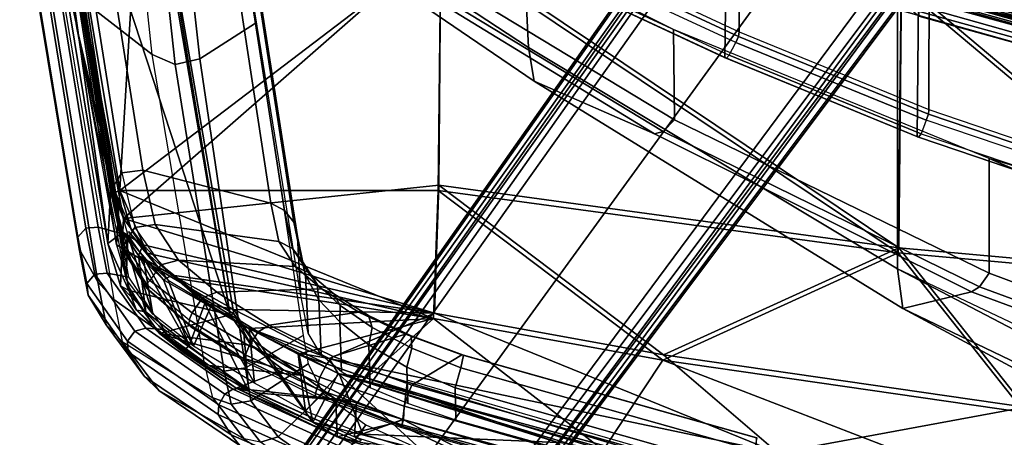
# Model space of a CAD drawing. Units: inches. Extents: x -2 to 220, y -6 to 168.
# Drawn here: x 19 to 24, y 31 to 33 of the extents above; entities that cross this region are included whole.
import ezdxf

# ---------------------------------------------------------------- set-up
doc = ezdxf.new("R2010")
doc.units = ezdxf.units.IN
doc.header["$MEASUREMENT"] = 0
for name, color, linetype in [('SEAT-BASE', 5, 'Continuous'), ('SEAT-FRAME', 5, 'Continuous'), ('SEAT-INTERWEAVE', 5, 'Continuous')]:
    doc.layers.add(name, color=color, linetype=linetype)

# ---------------------------------------------------------------- blocks, each defined once
blk = doc.blocks.new('1verus_asusp_syntltlim_adjarms_adjseat_lum_1t')
at = {"layer": 'SEAT-BASE'}
for points in [[(-1.2568, 1.61, 6.4342), (-1.2254, 1.6272, 6.3614), (-10.5681, 8.294, 3.7114), (-10.5999, 8.277, 3.7894)], [(-1.2254, 1.6272, 6.3614), (-1.2626, 1.7589, 4.6526), (-10.0035, 7.9137, 3.3006), (-10.5681, 8.294, 3.7114)], [(-1.3038, 1.5544, 6.4698), (-1.2568, 1.61, 6.4342), (-10.5999, 8.277, 3.7894), (-10.6689, 8.2166, 3.8188)], [(-1.3038, 1.5544, 6.4698), (-10.6689, 8.2166, 3.8188), (-10.8901, 7.9122, 3.8188), (-1.5925, 1.1571, 6.4973)], [(-11.1112, 7.6078, 3.8188), (-1.8813, 0.7597, 6.4698), (-1.5925, 1.1571, 6.4973), (-10.8901, 7.9122, 3.8188)], [(-10.0035, 7.9137, 3.3006), (-1.2626, 1.7589, 4.6526), (-1.2568, 1.7428, 4.6016), (-9.9976, 7.8976, 3.2497)], [(-1.2761, 1.6987, 4.5552), (-9.974, 7.8298, 3.2069), (-9.9976, 7.8976, 3.2497), (-1.2568, 1.7428, 4.6016)], [(-1.2761, 1.6987, 4.5552), (-1.2959, 1.6674, 4.5405), (-9.8964, 7.7218, 3.2151), (-9.974, 7.8298, 3.2069)], [(-10.3992, 7.0298, 3.2151), (-9.8964, 7.7218, 3.2151), (-1.2959, 1.6674, 4.5405), (-1.9863, 0.7172, 4.5405)], [(-1.9196, 0.6977, 6.4342), (-1.8813, 0.7597, 6.4698), (-11.1112, 7.6078, 3.8188), (-11.1474, 7.5234, 3.7894)], [(-11.1608, 7.4948, 3.7114), (-1.9262, 0.6626, 6.3614), (-1.9196, 0.6977, 6.4342), (-11.1474, 7.5234, 3.7894)], [(-11.1608, 7.4948, 3.7114), (-10.6176, 7.0684, 3.3006), (-2.063, 0.6573, 4.6526), (-1.9262, 0.6626, 6.3614)], [(-10.6005, 7.0678, 3.2497), (-2.0458, 0.6567, 4.6016), (-2.063, 0.6573, 4.6526), (-10.6176, 7.0684, 3.3006)], [(-2.0458, 0.6567, 4.6016), (-10.6005, 7.0678, 3.2497), (-10.5261, 7.0642, 3.2079), (-2.0099, 0.6887, 4.5552)], [(-10.5261, 7.0642, 3.2079), (-10.3992, 7.0298, 3.2151), (-1.9863, 0.7172, 4.5405), (-2.0099, 0.6887, 4.5552)]]:
    blk.add_3dface(points, dxfattribs=at)
at = {"layer": 'SEAT-FRAME'}
for points in [[(-7.2137, 8.7838, 32.819), (-7.5696, 8.3293, 32.5296), (-6.2068, 8.4723, 27.7924), (-5.7551, 8.9888, 28.2041)], [(-8.5376, 8.6928, 37.456), (-6.8908, 8.9656, 32.861), (-7.1194, 8.8579, 32.8548), (-8.7027, 8.5986, 37.4257)], [(-8.4794, 8.6994, 37.4767), (-6.8328, 8.969, 32.8819), (-6.8908, 8.9656, 32.861), (-8.5376, 8.6928, 37.456)], [(-8.4342, 8.6591, 37.4907), (-6.7896, 8.927, 32.8951), (-6.8328, 8.969, 32.8819), (-8.4794, 8.6994, 37.4767)], [(-8.4302, 8.597, 37.4894), (-6.7876, 8.8654, 32.8925), (-6.7896, 8.927, 32.8951), (-8.4342, 8.6591, 37.4907)], [(-8.7027, 8.5986, 37.4257), (-7.1194, 8.8579, 32.8548), (-7.2137, 8.7838, 32.819), (-8.7896, 8.5198, 37.3938)], [(-6.8344, 8.7553, 32.8912), (-6.7876, 8.8654, 32.8925), (-8.4302, 8.597, 37.4894), (-8.462, 8.4845, 37.4548)], [(-8.2852, 8.5277, 37.4646), (-6.1258, 8.8741, 31.42), (-6.1403, 8.8559, 31.4141), (-8.2996, 8.5082, 37.4585)], [(-8.2625, 8.5339, 37.473), (-6.1039, 8.8798, 31.428), (-6.1258, 8.8741, 31.42), (-8.2852, 8.5277, 37.4646)], [(-8.2625, 8.5339, 37.473), (-8.2458, 8.5325, 37.4808), (-6.0911, 8.8786, 31.4353), (-6.1039, 8.8798, 31.428)], [(-6.0911, 8.8786, 31.4353), (-8.2458, 8.5325, 37.4808), (-8.1594, 8.479, 37.5084), (-6.003, 8.8227, 31.4634)], [(-6.003, 8.8227, 31.4634), (-8.1594, 8.479, 37.5084), (-8.1464, 8.3745, 37.5072), (-5.9936, 8.7151, 31.4615)], [(-8.7896, 8.5198, 37.3938), (-9.1099, 8.0671, 37.2091), (-7.5696, 8.3293, 32.5296), (-7.2137, 8.7838, 32.819)], [(-8.7684, 8.6479, 38.0973), (-8.5376, 8.6928, 37.456), (-8.7027, 8.5986, 37.4257), (-8.9164, 8.5579, 38.0452)], [(-8.7111, 8.6546, 38.1204), (-8.4794, 8.6994, 37.4767), (-8.5376, 8.6928, 37.456), (-8.7684, 8.6479, 38.0973)], [(-8.6649, 8.6147, 38.1326), (-8.4342, 8.6591, 37.4907), (-8.4794, 8.6994, 37.4767), (-8.7111, 8.6546, 38.1204)], [(-6.2739, 8.0485, 31.4542), (-5.9936, 8.7151, 31.4615), (-8.1464, 8.3745, 37.5072), (-8.3104, 7.737, 37.2904)], [(-9.0504, 8.4475, 38.7204), (-8.7684, 8.6479, 38.0973), (-8.9164, 8.5579, 38.0452), (-9.1747, 8.3664, 38.6481)], [(-8.9972, 8.4514, 38.7519), (-8.7111, 8.6546, 38.1204), (-8.7684, 8.6479, 38.0973), (-9.0504, 8.4475, 38.7204)], [(-8.9479, 8.4144, 38.7572), (-8.6649, 8.6147, 38.1326), (-8.7111, 8.6546, 38.1204), (-8.9972, 8.4514, 38.7519)], [(-8.6587, 8.5532, 38.1261), (-8.4302, 8.597, 37.4894), (-8.4342, 8.6591, 37.4907), (-8.6649, 8.6147, 38.1326)], [(-8.7027, 8.5986, 37.4257), (-8.7896, 8.5198, 37.3938), (-9.0003, 8.4781, 38.0038), (-8.9164, 8.5579, 38.0452)], [(-8.9329, 8.3593, 38.7332), (-8.6587, 8.5532, 38.1261), (-8.6649, 8.6147, 38.1326), (-8.9479, 8.4144, 38.7572)], [(-8.462, 8.4845, 37.4548), (-8.4302, 8.597, 37.4894), (-8.6587, 8.5532, 38.1261), (-8.6793, 8.4451, 38.0647)], [(-9.2444, 8.2958, 38.5705), (-9.1747, 8.3664, 38.6481), (-8.9164, 8.5579, 38.0452), (-9.0003, 8.4781, 38.0038)], [(-8.6793, 8.4451, 38.0647), (-8.6587, 8.5532, 38.1261), (-8.9329, 8.3593, 38.7332), (-8.9394, 8.2687, 38.6524)], [(-9.0003, 8.4781, 38.0038), (-9.2797, 8.0263, 37.6938), (-9.1099, 8.0671, 37.2091), (-8.7896, 8.5198, 37.3938)], [(-8.2852, 8.5277, 37.4646), (-8.5484, 8.4713, 38.2046), (-8.5626, 8.4579, 38.1972), (-8.2996, 8.5082, 37.4585)], [(-8.2625, 8.5339, 37.473), (-8.5293, 8.4748, 38.2125), (-8.5484, 8.4713, 38.2046), (-8.2852, 8.5277, 37.4646)], [(-8.517, 8.4699, 38.2382), (-8.2458, 8.5325, 37.4808), (-8.2625, 8.5339, 37.473), (-8.5293, 8.4748, 38.2125)], [(-8.517, 8.4699, 38.2382), (-8.2458, 8.5325, 37.4808), (-8.1594, 8.479, 37.5084), (-8.4325, 8.4156, 38.2628)], [(-9.0003, 8.4781, 38.0038), (-9.2797, 8.0263, 37.6938), (-9.4841, 7.8694, 38.1375), (-9.2444, 8.2958, 38.5705)], [(-9.3639, 7.9996, 39.1888), (-9.0504, 8.4475, 38.7204), (-9.1747, 8.3664, 38.6481), (-9.4644, 7.9345, 39.101)], [(-9.3153, 7.9965, 39.2254), (-8.9972, 8.4514, 38.7519), (-9.0504, 8.4475, 38.7204), (-9.3639, 7.9996, 39.1888)], [(-9.2627, 7.9659, 39.224), (-8.9479, 8.4144, 38.7572), (-8.9972, 8.4514, 38.7519), (-9.3153, 7.9965, 39.2254)], [(-8.5484, 8.4713, 38.2046), (-8.7336, 8.3552, 38.6377), (-8.7475, 8.343, 38.6251), (-8.5626, 8.4579, 38.1972)], [(-8.5293, 8.4748, 38.2125), (-8.7138, 8.3564, 38.6482), (-8.7336, 8.3552, 38.6377), (-8.5484, 8.4713, 38.2046)], [(-8.7138, 8.3564, 38.6482), (-8.6958, 8.3402, 38.6788), (-8.517, 8.4699, 38.2382), (-8.5293, 8.4748, 38.2125)], [(-8.6958, 8.3402, 38.6788), (-8.517, 8.4699, 38.2382), (-8.4325, 8.4156, 38.2628), (-8.6172, 8.2852, 38.6917)], [(-8.417, 8.3139, 38.2533), (-8.1464, 8.3745, 37.5072), (-8.1594, 8.479, 37.5084), (-8.4325, 8.4156, 38.2628)], [(-7.5696, 8.3293, 32.5296), (-6.2068, 8.4723, 27.7924), (-6.2619, 8.3625, 27.7784), (-7.619, 8.2144, 32.5092)], [(-9.2375, 7.9261, 39.1854), (-8.9329, 8.3593, 38.7332), (-8.9479, 8.4144, 38.7572), (-9.2627, 7.9659, 39.224)], [(-8.5945, 8.1968, 38.6595), (-8.417, 8.3139, 38.2533), (-8.4325, 8.4156, 38.2628), (-8.6172, 8.2852, 38.6917)], [(-9.4644, 7.9345, 39.101), (-9.1747, 8.3664, 38.6481), (-9.2444, 8.2958, 38.5705), (-9.5185, 7.892, 38.988)], [(-8.9394, 8.2687, 38.6524), (-8.9329, 8.3593, 38.7332), (-9.2375, 7.9261, 39.1854), (-9.2304, 7.8583, 39.0936)], [(-8.7336, 8.3552, 38.6377), (-8.9128, 8.1455, 38.956), (-8.9263, 8.1358, 38.9384), (-8.7475, 8.343, 38.6251)], [(-8.7138, 8.3564, 38.6482), (-8.8918, 8.1435, 38.9679), (-8.9128, 8.1455, 38.956), (-8.7336, 8.3552, 38.6377)], [(-8.8918, 8.1435, 38.9679), (-8.856, 8.1298, 38.9807), (-8.6958, 8.3402, 38.6788), (-8.7138, 8.3564, 38.6482)], [(-8.417, 8.3139, 38.2533), (-8.5017, 7.6979, 37.8315), (-8.3104, 7.737, 37.2904), (-8.1464, 8.3745, 37.5072)], [(-8.417, 8.3139, 38.2533), (-8.5017, 7.6979, 37.8315), (-8.3104, 7.737, 37.2904), (-8.1464, 8.3745, 37.5072)], [(-7.619, 8.2144, 32.5092), (-6.2619, 8.3625, 27.7784), (-6.2419, 8.2404, 27.7806), (-7.591, 8.0909, 32.5132)], [(-6.3708, 8.2253, 18.689), (-5.8888, 8.3531, 18.4848), (-6.6933, 6.4939, 17.2802), (-7.5357, 6.4528, 17.6428)], [(-9.2444, 8.2958, 38.5705), (-9.4841, 7.8694, 38.1375), (-9.6978, 7.5588, 38.4849), (-9.5185, 7.892, 38.988)], [(-9.1099, 8.0671, 37.2091), (-7.5696, 8.3293, 32.5296), (-7.619, 8.2144, 32.5092), (-9.148, 7.9689, 37.192)], [(-8.7824, 8.0782, 38.9816), (-8.6172, 8.2852, 38.6917), (-8.6958, 8.3402, 38.6788), (-8.856, 8.1298, 38.9807)], [(-8.5945, 8.1968, 38.6595), (-8.6259, 7.6165, 38.126), (-8.5017, 7.6979, 37.8315), (-8.417, 8.3139, 38.2533)], [(-8.7538, 8.0069, 38.9346), (-8.5945, 8.1968, 38.6595), (-8.6172, 8.2852, 38.6917), (-8.7824, 8.0782, 38.9816)], [(-9.148, 7.9689, 37.192), (-7.619, 8.2144, 32.5092), (-7.591, 8.0909, 32.5132), (-9.1313, 7.8635, 37.1924)], [(-8.7538, 8.0069, 38.9346), (-8.7376, 7.4847, 38.3304), (-8.6259, 7.6165, 38.126), (-8.5945, 8.1968, 38.6595)], [(-6.4982, 8.1926, 18.894), (-6.3708, 8.2253, 18.689), (-7.5357, 6.4528, 17.6428), (-7.7019, 6.4248, 17.8882)], [(-7.4133, 7.8139, 32.5176), (-7.591, 8.0909, 32.5132), (-6.2419, 8.2404, 27.7806), (-6.0956, 7.9661, 27.7844)], [(-7.0642, 7.2992, 20.1972), (-6.4982, 8.1926, 18.894), (-7.7019, 6.4248, 17.8882), (-7.9658, 5.8243, 19.5798)], [(-8.9263, 8.1358, 38.9384), (-9.101, 7.8616, 39.1765), (-9.0877, 7.8681, 39.1975), (-8.9128, 8.1455, 38.956)], [(-8.9128, 8.1455, 38.956), (-9.0877, 7.8681, 39.1975), (-9.0655, 7.8636, 39.2096), (-8.8918, 8.1435, 38.9679)], [(-9.0655, 7.8636, 39.2096), (-9.0213, 7.8445, 39.2201), (-8.856, 8.1298, 38.9807), (-8.8918, 8.1435, 38.9679)], [(-8.9511, 7.7994, 39.2106), (-8.7824, 8.0782, 38.9816), (-8.856, 8.1298, 38.9807), (-9.0213, 7.8445, 39.2201)], [(-9.2797, 8.0263, 37.6938), (-9.1099, 8.0671, 37.2091), (-9.148, 7.9689, 37.192), (-9.3115, 7.9351, 37.6658)], [(-8.9693, 7.5764, 37.1215), (-9.1313, 7.8635, 37.1924), (-7.591, 8.0909, 32.5132), (-7.4133, 7.8139, 32.5176)], [(-8.9182, 7.7455, 39.1552), (-8.7538, 8.0069, 38.9346), (-8.7824, 8.0782, 38.9816), (-8.9511, 7.7994, 39.2106)], [(-6.2739, 8.0485, 31.4542), (-8.3104, 7.737, 37.2904), (-8.3463, 7.669, 37.2727), (-6.3112, 7.9845, 31.4388)], [(-9.643, 7.3797, 39.4255), (-9.3639, 7.9996, 39.1888), (-9.4644, 7.9345, 39.101), (-9.7267, 7.3334, 39.3243)], [(-9.5975, 7.368, 39.4617), (-9.3153, 7.9965, 39.2254), (-9.3639, 7.9996, 39.1888), (-9.643, 7.3797, 39.4255)], [(-9.4841, 7.8694, 38.1375), (-9.2797, 8.0263, 37.6938), (-9.3115, 7.9351, 37.6658), (-9.5017, 7.7891, 38.0816)], [(-8.9182, 7.7455, 39.1552), (-8.8533, 7.2977, 38.4912), (-8.7376, 7.4847, 38.3304), (-8.7538, 8.0069, 38.9346)], [(-9.5424, 7.3472, 39.4552), (-9.2627, 7.9659, 39.224), (-9.3153, 7.9965, 39.2254), (-9.5975, 7.368, 39.4617)], [(-9.5088, 7.3291, 39.4098), (-9.2375, 7.9261, 39.1854), (-9.2627, 7.9659, 39.224), (-9.5424, 7.3472, 39.4552)], [(-9.3115, 7.9351, 37.6658), (-9.148, 7.9689, 37.192), (-9.1313, 7.8635, 37.1924), (-9.2955, 7.8363, 37.6551)], [(-6.3112, 7.9845, 31.4388), (-8.3463, 7.669, 37.2727), (-8.4049, 7.6221, 37.2484), (-6.3688, 7.9405, 31.4173)], [(-9.7267, 7.3334, 39.3243), (-9.4644, 7.9345, 39.101), (-9.5185, 7.892, 38.988), (-9.77, 7.337, 39.1903)], [(-9.2304, 7.8583, 39.0936), (-9.2375, 7.9261, 39.1854), (-9.5088, 7.3291, 39.4098), (-9.4911, 7.2843, 39.3111)], [(-9.5017, 7.7891, 38.0816), (-9.3115, 7.9351, 37.6658), (-9.2955, 7.8363, 37.6551), (-9.4739, 7.7009, 38.0453)], [(-6.8224, 7.9027, 31.3827), (-6.4382, 7.9228, 31.3929), (-8.4769, 7.6038, 37.2215), (-8.76, 7.5891, 37.2093)], [(-6.3688, 7.9405, 31.4173), (-8.4049, 7.6221, 37.2484), (-8.4769, 7.6038, 37.2215), (-6.4382, 7.9228, 31.3929)], [(-9.111, 7.5514, 37.5072), (-9.2955, 7.8363, 37.6551), (-9.1313, 7.8635, 37.1924), (-8.9693, 7.5764, 37.1215)], [(-9.101, 7.8616, 39.1765), (-9.2719, 7.5137, 39.3414), (-9.259, 7.5151, 39.3653), (-9.0877, 7.8681, 39.1975)], [(-9.0877, 7.8681, 39.1975), (-9.259, 7.5151, 39.3653), (-9.2351, 7.5082, 39.3764), (-9.0655, 7.8636, 39.2096)], [(-9.2351, 7.5082, 39.3764), (-9.1776, 7.492, 39.3793), (-9.0213, 7.8445, 39.2201), (-9.0655, 7.8636, 39.2096)], [(-9.2578, 7.476, 37.8637), (-9.4739, 7.7009, 38.0453), (-9.2955, 7.8363, 37.6551), (-9.111, 7.5514, 37.5072)], [(-9.1104, 7.4585, 39.3601), (-8.9511, 7.7994, 39.2106), (-9.0213, 7.8445, 39.2201), (-9.1776, 7.492, 39.3793)], [(-9.7011, 7.5023, 38.4061), (-9.5017, 7.7891, 38.0816), (-9.4739, 7.7009, 38.0453), (-9.6615, 7.4365, 38.3465)], [(-9.0735, 7.4263, 39.3001), (-8.9182, 7.7455, 39.1552), (-8.9511, 7.7994, 39.2106), (-9.1104, 7.4585, 39.3601)], [(-9.0735, 7.4263, 39.3001), (-8.9633, 7.0661, 38.5975), (-8.8533, 7.2977, 38.4912), (-8.9182, 7.7455, 39.1552)], [(-8.3104, 7.737, 37.2904), (-8.5017, 7.6979, 37.8315), (-8.5368, 7.6289, 37.8093), (-8.3463, 7.669, 37.2727)], [(-9.4144, 7.2629, 38.1391), (-9.6615, 7.4365, 38.3465), (-9.4739, 7.7009, 38.0453), (-9.2578, 7.476, 37.8637)], [(-8.5017, 7.6979, 37.8315), (-8.6259, 7.6165, 38.126), (-8.6558, 7.5486, 38.0799), (-8.5368, 7.6289, 37.8093)], [(-8.3463, 7.669, 37.2727), (-8.5368, 7.6289, 37.8093), (-8.5957, 7.5818, 37.7811), (-8.4049, 7.6221, 37.2484)], [(-8.6259, 7.6165, 38.126), (-8.7376, 7.4847, 38.3304), (-8.7616, 7.4237, 38.2626), (-8.6558, 7.5486, 38.0799)], [(-8.5368, 7.6289, 37.8093), (-8.6558, 7.5486, 38.0799), (-8.7148, 7.5061, 38.0316), (-8.5957, 7.5818, 37.7811)], [(-8.4049, 7.6221, 37.2484), (-8.5957, 7.5818, 37.7811), (-8.6686, 7.5645, 37.7516), (-8.4769, 7.6038, 37.2215)], [(-8.9579, 7.5507, 37.7343), (-8.6686, 7.5645, 37.7516), (-8.7913, 7.4975, 37.9904), (-9.0656, 7.4862, 37.9729)], [(-8.76, 7.5891, 37.2093), (-8.4769, 7.6038, 37.2215), (-8.6686, 7.5645, 37.7516), (-8.9579, 7.5507, 37.7343)], [(-8.5957, 7.5818, 37.7811), (-8.7148, 7.5061, 38.0316), (-8.7913, 7.4975, 37.9904), (-8.6686, 7.5645, 37.7516)], [(-9.2719, 7.5137, 39.3414), (-9.4273, 7.0854, 39.3878), (-9.421, 7.0851, 39.4229), (-9.259, 7.5151, 39.3653)], [(-9.259, 7.5151, 39.3653), (-9.421, 7.0851, 39.4229), (-9.3904, 7.0759, 39.4387), (-9.2351, 7.5082, 39.3764)], [(-8.6558, 7.5486, 38.0799), (-8.7616, 7.4237, 38.2626), (-8.821, 7.3908, 38.1972), (-8.7148, 7.5061, 38.0316)], [(-9.3904, 7.0759, 39.4387), (-9.3213, 7.0729, 39.4371), (-9.1776, 7.492, 39.3793), (-9.2351, 7.5082, 39.3764)], [(-9.2557, 7.0503, 39.4137), (-9.1104, 7.4585, 39.3601), (-9.1776, 7.492, 39.3793), (-9.3213, 7.0729, 39.4371)], [(-9.0656, 7.4862, 37.9729), (-8.7913, 7.4975, 37.9904), (-8.902, 7.3934, 38.1491), (-9.1507, 7.3845, 38.1327)], [(-8.7148, 7.5061, 38.0316), (-8.821, 7.3908, 38.1972), (-8.902, 7.3934, 38.1491), (-8.7913, 7.4975, 37.9904)], [(-8.7376, 7.4847, 38.3304), (-8.8533, 7.2977, 38.4912), (-8.8696, 7.2506, 38.4021), (-8.7616, 7.4237, 38.2626)], [(-9.8381, 7.0719, 38.5295), (-9.6615, 7.4365, 38.3465), (-9.4144, 7.2629, 38.1391), (-9.5625, 6.9341, 38.2747)], [(-9.2164, 7.0346, 39.354), (-9.0735, 7.4263, 39.3001), (-9.1104, 7.4585, 39.3601), (-9.2557, 7.0503, 39.4137)], [(-9.2164, 7.0346, 39.354), (-9.0662, 6.7855, 38.6494), (-8.9633, 7.0661, 38.5975), (-9.0735, 7.4263, 39.3001)], [(-8.7616, 7.4237, 38.2626), (-8.8696, 7.2506, 38.4021), (-8.9295, 7.2323, 38.3215), (-8.821, 7.3908, 38.1972)], [(-9.1507, 7.3845, 38.1327), (-8.902, 7.3934, 38.1491), (-9.017, 7.2478, 38.2711), (-9.2309, 7.2411, 38.2563)], [(-8.821, 7.3908, 38.1972), (-8.9295, 7.2323, 38.3215), (-9.017, 7.2478, 38.2711), (-8.902, 7.3934, 38.1491)], [(-8.8533, 7.2977, 38.4912), (-8.9633, 7.0661, 38.5975), (-8.972, 7.0373, 38.4929), (-8.8696, 7.2506, 38.4021)], [(-7.0642, 7.2992, 20.1972), (-7.9658, 5.8243, 19.5798), (-7.9537, 5.7818, 19.6755), (-7.0626, 7.2481, 20.2907)], [(-9.2309, 7.2411, 38.2563), (-9.017, 7.2478, 38.2711), (-9.1274, 7.0593, 38.3545), (-9.3086, 7.0543, 38.3412)], [(-8.9295, 7.2323, 38.3215), (-9.0329, 7.0348, 38.4027), (-9.1274, 7.0593, 38.3545), (-9.017, 7.2478, 38.2711)], [(-8.8696, 7.2506, 38.4021), (-8.972, 7.0373, 38.4929), (-9.0329, 7.0348, 38.4027), (-8.9295, 7.2323, 38.3215)], [(-7.0626, 7.2481, 20.2907), (-7.9537, 5.7818, 19.6755), (-7.8956, 5.7244, 19.7422), (-7.0135, 7.1802, 20.3564)], [(-6.7702, 7.0839, 20.5336), (-7.0135, 7.1802, 20.3564), (-7.8956, 5.7244, 19.7422), (-7.4457, 5.7301, 20.016)], [(-9.9196, 5.3513, 39.444), (-9.69, 5.3334, 38.7), (-9.1922, 7.0582, 38.6351), (-9.4273, 7.0854, 39.3878)], [(-9.9134, 5.3508, 39.4793), (-9.421, 7.0851, 39.4229), (-9.4273, 7.0854, 39.3878), (-9.9196, 5.3513, 39.444)], [(-9.882, 5.3435, 39.4949), (-9.3904, 7.0759, 39.4387), (-9.421, 7.0851, 39.4229), (-9.9134, 5.3508, 39.4793)], [(-9.882, 5.3435, 39.4949), (-9.8127, 5.3435, 39.4931), (-9.3213, 7.0729, 39.4371), (-9.3904, 7.0759, 39.4387)], [(-9.746, 5.3264, 39.4693), (-9.2557, 7.0503, 39.4137), (-9.3213, 7.0729, 39.4371), (-9.8127, 5.3435, 39.4931)], [(-9.7058, 5.3148, 39.4096), (-9.2164, 7.0346, 39.354), (-9.2557, 7.0503, 39.4137), (-9.746, 5.3264, 39.4693)], [(-9.7058, 5.3148, 39.4096), (-9.4791, 5.3167, 38.6901), (-9.0662, 6.7855, 38.6494), (-9.2164, 7.0346, 39.354)], [(-9.3086, 7.0543, 38.3412), (-9.1274, 7.0593, 38.3545), (-9.2311, 6.8189, 38.3967), (-9.392, 6.8155, 38.3842)], [(-9.0329, 7.0348, 38.4027), (-9.1303, 6.7897, 38.441), (-9.2311, 6.8189, 38.3967), (-9.1274, 7.0593, 38.3545)], [(-8.972, 7.0373, 38.4929), (-9.0684, 6.7772, 38.5358), (-9.1303, 6.7897, 38.441), (-9.0329, 7.0348, 38.4027)], [(-8.9633, 7.0661, 38.5975), (-9.0662, 6.7855, 38.6494), (-9.0684, 6.7772, 38.5358), (-8.972, 7.0373, 38.4929)], [(-7.1079, 6.4999, 19.9519), (-6.4426, 6.892, 18.5315), (-6.9819, 5.4666, 17.6903), (-7.587, 5.4736, 19.6004)], [(-9.392, 6.8155, 38.3842), (-9.2311, 6.8189, 38.3967), (-9.6466, 5.3537, 38.4365), (-9.7988, 5.3537, 38.4244)], [(-9.1303, 6.7897, 38.441), (-9.5426, 5.3287, 38.4795), (-9.6466, 5.3537, 38.4365), (-9.2311, 6.8189, 38.3967)], [(-9.0684, 6.7772, 38.5358), (-9.4796, 5.3148, 38.5749), (-9.5426, 5.3287, 38.4795), (-9.1303, 6.7897, 38.441)], [(-9.0662, 6.7855, 38.6494), (-9.4791, 5.3167, 38.6901), (-9.4796, 5.3148, 38.5749), (-9.0684, 6.7772, 38.5358)], [(-7.457, 5.4032, 19.6562), (-6.8335, 5.3975, 17.6743), (-6.409, 6.7039, 18.5332), (-6.9821, 6.4229, 20.0107)], [(-7.5357, 6.4528, 17.6428), (-6.6933, 6.4939, 17.2802), (-7.3461, 4.6134, 16.2198), (-8.6382, 4.6136, 16.6493)], [(-7.1099, 6.492, 19.9763), (-7.5886, 5.4657, 19.6264), (-7.587, 5.4736, 19.6004), (-7.1079, 6.4999, 19.9519)], [(-7.0972, 6.479, 19.9944), (-7.5736, 5.453, 19.6451), (-7.5886, 5.4657, 19.6264), (-7.1099, 6.492, 19.9763)], [(-7.0365, 6.4416, 20.0337), (-7.0972, 6.479, 19.9944), (-7.5736, 5.453, 19.6451), (-7.5099, 5.4187, 19.6794)], [(-7.7019, 6.4248, 17.8882), (-7.5357, 6.4528, 17.6428), (-8.6382, 4.6136, 16.6493), (-8.8345, 4.5862, 16.9273)], [(-7.5099, 5.4187, 19.6794), (-7.0365, 6.4416, 20.0337), (-7.006, 6.4257, 20.0354), (-7.4798, 5.4053, 19.6798)], [(-7.9658, 5.8243, 19.5798), (-7.7019, 6.4248, 17.8882), (-8.8345, 4.5862, 16.9273), (-8.7522, 4.2449, 19.0737)], [(-7.4798, 5.4053, 19.6798), (-7.006, 6.4257, 20.0354), (-6.9821, 6.4229, 20.0107), (-7.457, 5.4032, 19.6562)], [(-7.9658, 5.8243, 19.5798), (-8.7522, 4.2449, 19.0737), (-8.7272, 4.2055, 19.1665), (-7.9537, 5.7818, 19.6755)], [(-7.9537, 5.7818, 19.6755), (-8.7272, 4.2055, 19.1665), (-8.6587, 4.1565, 19.2273), (-7.8956, 5.7244, 19.7422)], [(-7.4457, 5.7301, 20.016), (-7.8956, 5.7244, 19.7422), (-8.6587, 4.1565, 19.2273), (-8.0875, 4.1566, 19.5127)], [(-7.5886, 5.4657, 19.6264), (-7.9815, 4.5085, 19.3268), (-7.9806, 4.5162, 19.2997), (-7.587, 5.4736, 19.6004)], [(-7.5736, 5.453, 19.6451), (-7.9646, 4.4963, 19.3458), (-7.9815, 4.5085, 19.3268), (-7.5886, 5.4657, 19.6264)], [(-6.9819, 5.4666, 17.6903), (-7.2932, 4.5092, 17.1711), (-7.9806, 4.5162, 19.2997), (-7.587, 5.4736, 19.6004)], [(-7.5736, 5.453, 19.6451), (-7.5099, 5.4187, 19.6794), (-7.8964, 4.4707, 19.3784), (-7.9646, 4.4963, 19.3458)], [(-7.8964, 4.4707, 19.3784), (-7.5099, 5.4187, 19.6794), (-7.4798, 5.4053, 19.6798), (-7.8664, 4.4595, 19.3779)], [(-7.8664, 4.4595, 19.3779), (-7.4798, 5.4053, 19.6798), (-7.457, 5.4032, 19.6562), (-7.8444, 4.4581, 19.3548)], [(-7.8444, 4.4581, 19.3548), (-7.139, 4.456, 17.1612), (-6.8335, 5.3975, 17.6743), (-7.457, 5.4032, 19.6562)], [(-8.6382, 4.6136, 16.6493), (-9.1905, 3.5553, 16.1184), (-9.6034, 2.5705, 15.8574)], [(-8.8345, 4.5862, 16.9273), (-8.6382, 4.6136, 16.6493), (-9.1905, 3.5553, 16.1184), (-9.407, 3.524, 16.428)], [(-8.6382, 4.6136, 16.6493), (-7.3461, 4.6134, 16.2198), (-7.643, 3.5553, 15.6863), (-9.1905, 3.5553, 16.1184)], [(-7.3002, 4.602, 16.2146), (-7.5983, 3.5452, 15.6835), (-7.643, 3.5553, 15.6863), (-7.3461, 4.6134, 16.2198)], [(-8.7522, 4.2449, 19.0737), (-8.8345, 4.5862, 16.9273), (-9.8007, 2.5748, 16.2009), (-9.3679, 2.5728, 18.6452)], [(-8.8345, 4.5862, 16.9273), (-9.407, 3.524, 16.428), (-9.8007, 2.5748, 16.2009)], [(-7.2631, 4.58, 16.2346), (-7.5622, 3.5261, 15.7042), (-7.5983, 3.5452, 15.6835), (-7.3002, 4.602, 16.2146)], [(-7.2483, 4.5556, 16.2725), (-7.5469, 3.5044, 15.7416), (-7.5622, 3.5261, 15.7042), (-7.2631, 4.58, 16.2346)], [(-7.9815, 4.5085, 19.3268), (-8.402, 3.2703, 18.9813), (-8.402, 3.2777, 18.9533), (-7.9806, 4.5162, 19.2997)], [(-7.9806, 4.5162, 19.2997), (-7.2932, 4.5092, 17.1711), (-7.6298, 3.2787, 16.5594), (-8.402, 3.2777, 18.9533)], [(-7.3437, 4.5475, 16.5416), (-7.3794, 4.5071, 16.5637), (-7.717, 3.2855, 15.9449), (-7.6819, 3.3224, 15.9176)], [(-7.2661, 4.5475, 16.5146), (-7.3437, 4.5475, 16.5416), (-7.6819, 3.3224, 15.9176), (-7.6044, 3.3224, 15.8959)], [(-7.2661, 4.5475, 16.5146), (-7.6044, 3.3224, 15.8959), (-7.5822, 3.3175, 15.8947), (-7.2431, 4.5418, 16.5119)], [(-7.2431, 4.5418, 16.5119), (-7.5822, 3.3175, 15.8947), (-7.5642, 3.3082, 15.9051), (-7.2245, 4.5308, 16.5219)], [(-7.2245, 4.5308, 16.5219), (-7.5642, 3.3082, 15.9051), (-7.5566, 3.2975, 15.9237), (-7.2171, 4.5184, 16.5408)], [(-7.4726, 3.235, 16.5501), (-7.5566, 3.2975, 15.9237), (-7.2171, 4.5184, 16.5408), (-7.139, 4.456, 17.1612)], [(-7.5469, 3.5044, 15.7416), (-7.5259, 3.5044, 15.8804), (-7.2269, 4.5557, 16.4161), (-7.2483, 4.5556, 16.2725)], [(-7.4802, 3.4694, 17.0154), (-7.2251, 3.4694, 17.0072), (-6.9162, 4.5387, 17.5572), (-7.1794, 4.5388, 17.5659)], [(-7.9646, 4.4963, 19.3458), (-8.383, 3.2596, 19.0003), (-8.402, 3.2703, 18.9813), (-7.9815, 4.5085, 19.3268)], [(-7.8964, 4.4707, 19.3784), (-7.9646, 4.4963, 19.3458), (-8.383, 3.2596, 19.0003), (-8.3132, 3.2362, 19.0291)], [(-8.3132, 3.2362, 19.0291), (-7.8964, 4.4707, 19.3784), (-7.8664, 4.4595, 19.3779), (-8.2832, 3.2275, 19.0279)], [(-7.2932, 4.5092, 17.1711), (-7.3794, 4.5071, 16.5637), (-7.717, 3.2855, 15.9449), (-7.6298, 3.2787, 16.5594)], [(-8.2832, 3.2275, 19.0279), (-7.8664, 4.4595, 19.3779), (-7.8444, 4.4581, 19.3548), (-8.2619, 3.2273, 19.005)], [(-8.2619, 3.2273, 19.005), (-7.4726, 3.235, 16.5501), (-7.139, 4.456, 17.1612), (-7.8444, 4.4581, 19.3548)], [(-8.7522, 4.2449, 19.0737), (-9.3679, 2.5728, 18.6452), (-9.3277, 2.5711, 18.7343), (-8.7272, 4.2055, 19.1665)], [(-8.7272, 4.2055, 19.1665), (-9.3277, 2.5711, 18.7343), (-9.2501, 2.5678, 18.7938), (-8.6587, 4.1565, 19.2273)], [(-8.0875, 4.1566, 19.5127), (-8.6587, 4.1565, 19.2273), (-9.2501, 2.5678, 18.7938), (-8.774, 2.5591, 19.0022)], [(-8.0875, 4.1566, 19.5127), (-8.774, 2.5591, 19.0022), (-8.568, 2.5678, 19.0928)]]:
    blk.add_3dface(points, dxfattribs=at)
at = {"layer": 'SEAT-INTERWEAVE'}
for points in [[(-8.8671, 7.94, 38.0369), (-8.8671, 7.94, 38.0369), (-8.7459, 8.445, 38.2301), (-5.8656, 8.9219, 30.1259)], [(-5.8656, 8.9219, 30.1259), (-5.8656, 8.9219, 30.1259), (-6.355, 8.3697, 30.912), (-8.8671, 7.94, 38.0369)], [(-8.5111, 8.5501, 37.779), (-8.5111, 8.5501, 37.779), (-5.8656, 8.9219, 30.1259), (-8.7459, 8.445, 38.2301)], [(-6.2609, 8.3698, 30.7296), (-6.2609, 8.3698, 30.7296), (-5.8475, 8.9227, 30.1829), (-8.5173, 8.5057, 37.73)], [(-8.5111, 8.5501, 37.779), (-8.5111, 8.5501, 37.779), (-6.9265, 8.811, 33.3191), (-5.8656, 8.9219, 30.1259)], [(-7.4374, 8.7036, 34.858), (-7.4374, 8.7036, 34.858), (-6.3256, 8.8718, 31.7419), (-6.6137, 8.7881, 33.1406)], [(-6.3256, 8.8718, 31.7419), (-6.3256, 8.8718, 31.7419), (-7.4374, 8.7036, 34.858), (-6.8631, 8.7904, 33.1316)], [(-6.9265, 8.811, 33.3191), (-6.9265, 8.811, 33.3191), (-8.5111, 8.5501, 37.779), (-8.228, 8.5349, 37.7778)], [(-8.3866, 8.4707, 38.2521), (-8.3866, 8.4707, 38.2521), (-7.0016, 6.8891, 33.9442), (-6.6449, 8.7947, 33.3572)], [(-6.6449, 8.7947, 33.3572), (-6.6449, 8.7947, 33.3572), (-8.228, 8.5349, 37.7778), (-8.3866, 8.4707, 38.2521)], [(-7.4374, 8.7036, 34.858), (-7.4374, 8.7036, 34.858), (-6.6137, 8.7881, 33.1406), (-8.2549, 8.5108, 37.7748)], [(-8.2549, 8.5108, 37.7748), (-8.2549, 8.5108, 37.7748), (-6.6137, 8.7881, 33.1406), (-6.5795, 8.7675, 33.1206)], [(-8.2477, 8.4889, 37.8137), (-8.2477, 8.4889, 37.8137), (-8.2549, 8.5108, 37.7748), (-6.5795, 8.7675, 33.1206)], [(-6.5795, 8.7675, 33.1206), (-6.5795, 8.7675, 33.1206), (-7.029, 6.8901, 33.933), (-8.2477, 8.4889, 37.8137)], [(-8.2549, 8.5108, 37.7748), (-8.2549, 8.5108, 37.7748), (-8.6885, 8.4576, 38.337), (-7.4374, 8.7036, 34.858)], [(-8.7459, 8.445, 38.2301), (-8.7459, 8.445, 38.2301), (-8.7222, 8.4863, 38.3414), (-8.5111, 8.5501, 37.779)], [(-8.4556, 8.4754, 38.3465), (-8.4556, 8.4754, 38.3465), (-8.5111, 8.5501, 37.779), (-8.7222, 8.4863, 38.3414)], [(-8.228, 8.5349, 37.7778), (-8.228, 8.5349, 37.7778), (-8.5111, 8.5501, 37.779), (-8.4556, 8.4754, 38.3465)], [(-8.8614, 7.9219, 38.0984), (-8.8614, 7.9219, 38.0984), (-6.2609, 8.3698, 30.7296), (-8.5173, 8.5057, 37.73)], [(-8.6885, 8.4576, 38.337), (-8.6885, 8.4576, 38.337), (-8.2549, 8.5108, 37.7748), (-8.4706, 8.4493, 38.3428)], [(-8.228, 8.5349, 37.7778), (-8.228, 8.5349, 37.7778), (-8.4556, 8.4754, 38.3465), (-8.3866, 8.4707, 38.2521)], [(-8.2477, 8.4889, 37.8137), (-8.2477, 8.4889, 37.8137), (-8.4423, 8.4326, 38.3328), (-8.2549, 8.5108, 37.7748)], [(-8.9598, 8.2912, 38.7028), (-8.9598, 8.2912, 38.7028), (-8.7459, 8.445, 38.2301), (-8.8671, 7.94, 38.0369)], [(-8.8433, 8.4062, 38.601), (-8.8433, 8.4062, 38.601), (-8.7459, 8.445, 38.2301), (-8.9598, 8.2912, 38.7028)], [(-8.2477, 8.4889, 37.8137), (-8.2477, 8.4889, 37.8137), (-8.8847, 6.9263, 38.5332), (-8.5602, 8.3541, 38.6078)], [(-8.2477, 8.4889, 37.8137), (-8.2477, 8.4889, 37.8137), (-8.2478, 6.9032, 36.9956), (-8.8847, 6.9263, 38.5332)], [(-8.6885, 8.4576, 38.337), (-8.6885, 8.4576, 38.337), (-8.4706, 8.4493, 38.3428), (-8.8626, 8.3245, 38.7224)], [(-8.8626, 8.3245, 38.7224), (-8.8626, 8.3245, 38.7224), (-8.4706, 8.4493, 38.3428), (-8.5792, 8.3736, 38.6013)], [(-8.5181, 8.3732, 38.5897), (-8.5181, 8.3732, 38.5897), (-8.8581, 6.9218, 38.5456), (-8.3866, 8.4707, 38.2521)], [(-8.8581, 6.9218, 38.5456), (-8.8581, 6.9218, 38.5456), (-8.2208, 6.9002, 37.0074), (-8.3866, 8.4707, 38.2521)], [(-8.8519, 8.3606, 38.7202), (-8.8519, 8.3606, 38.7202), (-8.4556, 8.4754, 38.3465), (-8.7222, 8.4863, 38.3414)], [(-8.7222, 8.4863, 38.3414), (-8.7222, 8.4863, 38.3414), (-8.8433, 8.4062, 38.601), (-8.8519, 8.3606, 38.7202)], [(-8.5704, 8.3959, 38.6215), (-8.5704, 8.3959, 38.6215), (-8.4556, 8.4754, 38.3465), (-8.8519, 8.3606, 38.7202)], [(-8.8433, 8.4062, 38.601), (-8.8433, 8.4062, 38.601), (-8.7222, 8.4863, 38.3414), (-8.7459, 8.445, 38.2301)], [(-8.5602, 8.3541, 38.6078), (-8.5602, 8.3541, 38.6078), (-8.6941, 8.2479, 38.832), (-8.4516, 8.4465, 38.3319)], [(-8.6931, 8.2719, 38.8492), (-8.6931, 8.2719, 38.8492), (-8.4556, 8.4754, 38.3465), (-8.5704, 8.3959, 38.6215)], [(-8.5704, 8.3959, 38.6215), (-8.5704, 8.3959, 38.6215), (-8.4556, 8.4754, 38.3465), (-8.6931, 8.2719, 38.8492)], [(-8.4556, 8.4754, 38.3465), (-8.4556, 8.4754, 38.3465), (-8.5704, 8.3959, 38.6215), (-8.5181, 8.3732, 38.5897)], [(-8.5602, 8.3541, 38.6078), (-8.5602, 8.3541, 38.6078), (-8.4423, 8.4326, 38.3328), (-8.2477, 8.4889, 37.8137)], [(-8.4556, 8.4754, 38.3465), (-8.4556, 8.4754, 38.3465), (-8.5181, 8.3732, 38.5897), (-8.3866, 8.4707, 38.2521)], [(-8.3866, 8.4707, 38.2521), (-8.3866, 8.4707, 38.2521), (-8.2208, 6.9002, 37.0074), (-7.0016, 6.8891, 33.9442)], [(-7.029, 6.8901, 33.933), (-7.029, 6.8901, 33.933), (-8.2478, 6.9032, 36.9956), (-8.2477, 8.4889, 37.8137)], [(-8.8519, 8.3606, 38.7202), (-8.8519, 8.3606, 38.7202), (-8.8433, 8.4062, 38.601), (-9.0497, 8.179, 38.9706)], [(-8.9598, 8.2912, 38.7028), (-8.9598, 8.2912, 38.7028), (-9.0497, 8.179, 38.9706), (-8.8433, 8.4062, 38.601)], [(-8.6931, 8.2719, 38.8492), (-8.6931, 8.2719, 38.8492), (-8.5704, 8.3959, 38.6215), (-9.0218, 8.1439, 39.0188)], [(-8.8519, 8.3606, 38.7202), (-8.8519, 8.3606, 38.7202), (-9.0218, 8.1439, 39.0188), (-8.5704, 8.3959, 38.6215)], [(-8.6694, 8.2287, 38.8804), (-8.6694, 8.2287, 38.8804), (-8.5704, 8.3959, 38.6215), (-8.6931, 8.2719, 38.8492)], [(-8.5704, 8.3959, 38.6215), (-8.5704, 8.3959, 38.6215), (-8.6694, 8.2287, 38.8804), (-8.5181, 8.3732, 38.5897)], [(-9.0497, 8.179, 38.9706), (-9.0497, 8.179, 38.9706), (-9.0218, 8.1439, 39.0188), (-8.8519, 8.3606, 38.7202)], [(-8.5792, 8.3736, 38.6013), (-8.5792, 8.3736, 38.6013), (-9.0227, 8.1228, 38.9981), (-8.8626, 8.3245, 38.7224)], [(-9.0227, 8.1228, 38.9981), (-9.0227, 8.1228, 38.9981), (-8.5792, 8.3736, 38.6013), (-8.6941, 8.2479, 38.832)], [(-8.6846, 8.2134, 38.8535), (-8.6846, 8.2134, 38.8535), (-8.5602, 8.3541, 38.6078), (-8.8847, 6.9263, 38.5332)], [(-6.2609, 8.3698, 30.7296), (-6.2609, 8.3698, 30.7296), (-8.8671, 7.94, 38.0369), (-6.355, 8.3697, 30.912)], [(-6.2609, 8.3698, 30.7296), (-6.2609, 8.3698, 30.7296), (-8.8614, 7.9219, 38.0984), (-8.8671, 7.94, 38.0369)], [(-8.8581, 6.9218, 38.5456), (-8.8581, 6.9218, 38.5456), (-8.5181, 8.3732, 38.5897), (-8.6694, 8.2287, 38.8804)], [(-8.9598, 8.2912, 38.7028), (-8.9598, 8.2912, 38.7028), (-9.1419, 7.6717, 38.594), (-9.2325, 7.9102, 39.1194)], [(-9.0497, 8.179, 38.9706), (-9.0497, 8.179, 38.9706), (-8.9598, 8.2912, 38.7028), (-9.2325, 7.9102, 39.1194)], [(-9.1419, 7.6717, 38.594), (-9.1419, 7.6717, 38.594), (-8.9598, 8.2912, 38.7028), (-9.0192, 7.8342, 38.3889)], [(-8.6941, 8.2479, 38.832), (-8.6941, 8.2479, 38.832), (-8.8219, 8.034, 39.0637), (-9.0227, 8.1228, 38.9981)], [(-8.6931, 8.2719, 38.8492), (-8.6931, 8.2719, 38.8492), (-9.0218, 8.1439, 39.0188), (-8.8111, 8.0656, 39.0817)], [(-8.9598, 8.2912, 38.7028), (-8.9598, 8.2912, 38.7028), (-8.8671, 7.94, 38.0369), (-9.0192, 7.8342, 38.3889)], [(-8.8111, 8.0656, 39.0817), (-8.8111, 8.0656, 39.0817), (-8.6694, 8.2287, 38.8804), (-8.6931, 8.2719, 38.8492)], [(-8.6694, 8.2287, 38.8804), (-8.6694, 8.2287, 38.8804), (-8.8398, 7.9218, 39.1442), (-8.8581, 6.9218, 38.5456)], [(-8.6694, 8.2287, 38.8804), (-8.6694, 8.2287, 38.8804), (-8.8111, 8.0656, 39.0817), (-8.8398, 7.9218, 39.1442)], [(-9.0218, 8.1439, 39.0188), (-9.0218, 8.1439, 39.0188), (-9.0497, 8.179, 38.9706), (-9.2469, 7.8468, 39.2479)], [(-9.2325, 7.9102, 39.1194), (-9.2325, 7.9102, 39.1194), (-9.2469, 7.8468, 39.2479), (-9.0497, 8.179, 38.9706)], [(-9.2469, 7.8468, 39.2479), (-9.2469, 7.8468, 39.2479), (-8.8111, 8.0656, 39.0817), (-9.0218, 8.1439, 39.0188)], [(-8.8219, 8.034, 39.0637), (-8.8219, 8.034, 39.0637), (-9.2064, 7.8187, 39.2433), (-9.0227, 8.1228, 38.9981)], [(-9.2469, 7.8468, 39.2479), (-9.2469, 7.8468, 39.2479), (-8.9211, 7.8747, 39.2312), (-8.8111, 8.0656, 39.0817)], [(-8.8398, 7.9218, 39.1442), (-8.8398, 7.9218, 39.1442), (-8.8111, 8.0656, 39.0817), (-8.9211, 7.8747, 39.2312)], [(-8.8219, 8.034, 39.0637), (-8.8219, 8.034, 39.0637), (-8.9343, 7.8458, 39.2156), (-9.2064, 7.8187, 39.2433)], [(-9.2867, 7.413, 38.774), (-9.2867, 7.413, 38.774), (-9.4744, 7.4065, 39.3421), (-9.2325, 7.9102, 39.1194)], [(-9.4018, 7.5273, 39.394), (-9.4018, 7.5273, 39.394), (-9.2325, 7.9102, 39.1194), (-9.4744, 7.4065, 39.3421)], [(-9.4018, 7.5273, 39.394), (-9.4018, 7.5273, 39.394), (-9.2469, 7.8468, 39.2479), (-9.2325, 7.9102, 39.1194)], [(-9.1419, 7.6717, 38.594), (-9.1419, 7.6717, 38.594), (-9.2867, 7.413, 38.774), (-9.2325, 7.9102, 39.1194)], [(-8.8398, 7.9218, 39.1442), (-8.8398, 7.9218, 39.1442), (-9.0849, 7.447, 39.386), (-8.8581, 6.9218, 38.5456)], [(-8.9211, 7.8747, 39.2312), (-8.9211, 7.8747, 39.2312), (-9.0849, 7.447, 39.386), (-8.8398, 7.9218, 39.1442)], [(-8.8671, 7.94, 38.0369), (-8.8671, 7.94, 38.0369), (-8.8614, 7.9219, 38.0984), (-9.0192, 7.8342, 38.3889)], [(-8.9916, 7.8302, 38.3948), (-8.9916, 7.8302, 38.3948), (-9.0192, 7.8342, 38.3889), (-8.8614, 7.9219, 38.0984)], [(-9.0572, 7.5968, 39.3715), (-9.0572, 7.5968, 39.3715), (-8.9211, 7.8747, 39.2312), (-9.4018, 7.5273, 39.394)], [(-9.4018, 7.5273, 39.394), (-9.4018, 7.5273, 39.394), (-8.9211, 7.8747, 39.2312), (-9.2469, 7.8468, 39.2479)], [(-8.9211, 7.8747, 39.2312), (-8.9211, 7.8747, 39.2312), (-9.0572, 7.5968, 39.3715), (-9.0849, 7.447, 39.386)], [(-9.3004, 7.3093, 38.813), (-9.3004, 7.3093, 38.813), (-9.2553, 7.8084, 39.1826), (-9.4746, 7.3202, 39.3723)], [(-9.3472, 7.5647, 39.3597), (-9.3472, 7.5647, 39.3597), (-8.9343, 7.8458, 39.2156), (-9.0627, 7.6009, 39.3436)], [(-9.2064, 7.8187, 39.2433), (-9.2064, 7.8187, 39.2433), (-8.9343, 7.8458, 39.2156), (-9.3472, 7.5647, 39.3597)], [(-9.0192, 7.8342, 38.3889), (-9.0192, 7.8342, 38.3889), (-9.1695, 7.5783, 38.6802), (-9.1419, 7.6717, 38.594)], [(-8.9916, 7.8302, 38.3948), (-8.9916, 7.8302, 38.3948), (-9.1695, 7.5783, 38.6802), (-9.0192, 7.8342, 38.3889)], [(-8.8847, 6.9263, 38.5332), (-8.8847, 6.9263, 38.5332), (-9.0627, 7.6009, 39.3436), (-8.9343, 7.8458, 39.2156)], [(-9.1419, 7.6717, 38.594), (-9.1419, 7.6717, 38.594), (-9.1695, 7.5783, 38.6802), (-9.2867, 7.413, 38.774)], [(-9.1605, 7.3959, 39.4009), (-9.1605, 7.3959, 39.4009), (-9.4616, 7.2779, 39.4215), (-9.3472, 7.5647, 39.3597)], [(-9.1597, 7.4013, 39.4299), (-9.1597, 7.4013, 39.4299), (-9.0572, 7.5968, 39.3715), (-9.4018, 7.5273, 39.394)], [(-9.3472, 7.5647, 39.3597), (-9.3472, 7.5647, 39.3597), (-9.0627, 7.6009, 39.3436), (-9.1605, 7.3959, 39.4009)], [(-9.2867, 7.413, 38.774), (-9.2867, 7.413, 38.774), (-9.1695, 7.5783, 38.6802), (-9.3004, 7.3093, 38.813)], [(-9.1806, 7.2592, 39.4101), (-9.1806, 7.2592, 39.4101), (-9.1605, 7.3959, 39.4009), (-9.0627, 7.6009, 39.3436)], [(-9.1806, 7.2592, 39.4101), (-9.1806, 7.2592, 39.4101), (-9.0627, 7.6009, 39.3436), (-8.8847, 6.9263, 38.5332)], [(-9.0849, 7.447, 39.386), (-9.0849, 7.447, 39.386), (-9.0572, 7.5968, 39.3715), (-9.1597, 7.4013, 39.4299)], [(-9.4018, 7.5273, 39.394), (-9.4018, 7.5273, 39.394), (-9.5391, 6.9877, 39.479), (-9.1597, 7.4013, 39.4299)], [(-9.4018, 7.5273, 39.394), (-9.4018, 7.5273, 39.394), (-9.5018, 7.2925, 39.4231), (-9.5391, 6.9877, 39.479)], [(-9.4744, 7.4065, 39.3421), (-9.4744, 7.4065, 39.3421), (-9.5018, 7.2925, 39.4231), (-9.4018, 7.5273, 39.394)], [(-9.0849, 7.447, 39.386), (-9.0849, 7.447, 39.386), (-9.7164, 5.3431, 39.4903), (-9.5534, 5.2099, 39.1405)], [(-9.1597, 7.4013, 39.4299), (-9.1597, 7.4013, 39.4299), (-9.7164, 5.3431, 39.4903), (-9.0849, 7.447, 39.386)], [(-9.0849, 7.447, 39.386), (-9.0849, 7.447, 39.386), (-9.5534, 5.2099, 39.1405), (-8.8581, 6.9218, 38.5456)], [(-9.4744, 7.4065, 39.3421), (-9.4744, 7.4065, 39.3421), (-9.2867, 7.413, 38.774), (-9.4049, 7.1173, 38.8385)], [(-9.2867, 7.413, 38.774), (-9.2867, 7.413, 38.774), (-9.3885, 7.0789, 38.8505), (-9.4049, 7.1173, 38.8385)], [(-9.2867, 7.413, 38.774), (-9.2867, 7.413, 38.774), (-9.3004, 7.3093, 38.813), (-9.3885, 7.0789, 38.8505)], [(-9.4744, 7.4065, 39.3421), (-9.4744, 7.4065, 39.3421), (-9.4049, 7.1173, 38.8385), (-9.879, 6.1004, 39.455)], [(-9.879, 6.1004, 39.455), (-9.879, 6.1004, 39.455), (-9.5018, 7.2925, 39.4231), (-9.4744, 7.4065, 39.3421)], [(-9.1597, 7.4013, 39.4299), (-9.1597, 7.4013, 39.4299), (-9.7162, 5.5688, 39.5184), (-9.7164, 5.3431, 39.4903)], [(-9.7162, 5.5688, 39.5184), (-9.7162, 5.5688, 39.5184), (-9.1597, 7.4013, 39.4299), (-9.5391, 6.9877, 39.479)], [(-9.5029, 6.3061, 39.4626), (-9.5029, 6.3061, 39.4626), (-9.1605, 7.3959, 39.4009), (-9.1806, 7.2592, 39.4101)], [(-9.4616, 7.2779, 39.4215), (-9.4616, 7.2779, 39.4215), (-9.1605, 7.3959, 39.4009), (-9.5029, 6.3061, 39.4626)], [(-9.7932, 6.2989, 39.4072), (-9.7932, 6.2989, 39.4072), (-9.3885, 7.0789, 38.8505), (-9.4746, 7.3202, 39.3723)], [(-9.4746, 7.3202, 39.3723), (-9.4746, 7.3202, 39.3723), (-9.3885, 7.0789, 38.8505), (-9.3004, 7.3093, 38.813)], [(-9.5029, 6.3061, 39.4626), (-9.5029, 6.3061, 39.4626), (-9.8239, 6.0953, 39.472), (-9.4616, 7.2779, 39.4215)], [(-8.8847, 6.9263, 38.5332), (-8.8847, 6.9263, 38.5332), (-9.5413, 6.0814, 39.461), (-9.1806, 7.2592, 39.4101)], [(-9.5413, 6.0814, 39.461), (-9.5413, 6.0814, 39.461), (-9.5029, 6.3061, 39.4626), (-9.1806, 7.2592, 39.4101)], [(-9.879, 6.1004, 39.455), (-9.879, 6.1004, 39.455), (-9.4049, 7.1173, 38.8385), (-10.0338, 4.8419, 38.9125)], [(-9.3885, 7.0789, 38.8505), (-9.3885, 7.0789, 38.8505), (-10.0338, 4.8419, 38.9125), (-9.4049, 7.1173, 38.8385)], [(-10.0338, 4.8419, 38.9125), (-10.0338, 4.8419, 38.9125), (-9.3885, 7.0789, 38.8505), (-10.0175, 4.7857, 38.9226)], [(-10.0175, 4.7857, 38.9226), (-10.0175, 4.7857, 38.9226), (-9.3885, 7.0789, 38.8505), (-9.7932, 6.2989, 39.4072)], [(-9.5534, 5.2099, 39.1405), (-9.5534, 5.2099, 39.1405), (-9.0666, 5.7793, 38.4347), (-8.8581, 6.9218, 38.5456)], [(-9.5413, 6.0814, 39.461), (-9.5413, 6.0814, 39.461), (-8.8847, 6.9263, 38.5332), (-9.0927, 5.7835, 38.4214)], [(-8.2478, 6.9032, 36.9956), (-8.2478, 6.9032, 36.9956), (-9.0927, 5.7835, 38.4214), (-8.8847, 6.9263, 38.5332)], [(-8.8581, 6.9218, 38.5456), (-8.8581, 6.9218, 38.5456), (-9.0666, 5.7793, 38.4347), (-8.2208, 6.9002, 37.0074)], [(-8.5586, 4.6106, 36.8411), (-8.5586, 4.6106, 36.8411), (-9.0927, 5.7835, 38.4214), (-8.2478, 6.9032, 36.9956)], [(-8.2208, 6.9002, 37.0074), (-8.2208, 6.9002, 37.0074), (-9.0666, 5.7793, 38.4347), (-8.5323, 4.6076, 36.8541)], [(-7.029, 6.8901, 33.933), (-7.029, 6.8901, 33.933), (-8.5586, 4.6106, 36.8411), (-8.2478, 6.9032, 36.9956)], [(-8.5586, 4.6106, 36.8411), (-8.5586, 4.6106, 36.8411), (-7.029, 6.8901, 33.933), (-7.2301, 4.5958, 33.842)], [(-8.2208, 6.9002, 37.0074), (-8.2208, 6.9002, 37.0074), (-8.5323, 4.6076, 36.8541), (-7.0016, 6.8891, 33.9442)], [(-7.2032, 4.5939, 33.854), (-7.2032, 4.5939, 33.854), (-7.0016, 6.8891, 33.9442), (-8.5323, 4.6076, 36.8541)], [(-9.0927, 5.7835, 38.4214), (-9.0927, 5.7835, 38.4214), (-9.7499, 4.0794, 39.0252), (-9.5413, 6.0814, 39.461)], [(-9.0927, 5.7835, 38.4214), (-9.0927, 5.7835, 38.4214), (-9.3525, 3.9808, 38.258), (-9.7499, 4.0794, 39.0252)], [(-9.5534, 5.2099, 39.1405), (-9.5534, 5.2099, 39.1405), (-9.3268, 3.9772, 38.2722), (-9.0666, 5.7793, 38.4347)], [(-9.3525, 3.9808, 38.258), (-9.3525, 3.9808, 38.258), (-9.0927, 5.7835, 38.4214), (-8.5586, 4.6106, 36.8411)], [(-8.5323, 4.6076, 36.8541), (-8.5323, 4.6076, 36.8541), (-9.0666, 5.7793, 38.4347), (-9.3268, 3.9772, 38.2722)], [(-9.5534, 5.2099, 39.1405), (-9.5534, 5.2099, 39.1405), (-9.7834, 3.4951, 38.9876), (-9.3268, 3.9772, 38.2722)], [(-7.6341, 2.7623, 15.4493), (-7.6341, 2.7623, 15.4493), (-7.3635, 3.0352, 15.5917), (-7.0956, 4.7519, 16.4265)], [(-7.1469, 4.7523, 16.4879), (-7.1469, 4.7523, 16.4879), (-7.2864, 4.0456, 16.7371), (-7.4907, 3.5746, 15.8645)], [(-7.4944, 3.5943, 15.825), (-7.4944, 3.5943, 15.825), (-7.1894, 4.6323, 16.3368), (-7.633, 2.7683, 15.4197)], [(-7.1894, 4.6323, 16.3368), (-7.1894, 4.6323, 16.3368), (-7.3, 3.2815, 15.6728), (-7.633, 2.7683, 15.4197)], [(-7.2864, 4.0456, 16.7371), (-7.2864, 4.0456, 16.7371), (-7.2159, 4.6418, 16.4272), (-7.5227, 3.5715, 15.8885)], [(-7.1894, 4.6323, 16.3368), (-7.1894, 4.6323, 16.3368), (-7.5227, 3.5715, 15.8885), (-7.2159, 4.6418, 16.4272)], [(-7.1894, 4.6323, 16.3368), (-7.1894, 4.6323, 16.3368), (-7.4944, 3.5943, 15.825), (-7.5227, 3.5715, 15.8885)], [(-9.3525, 3.9808, 38.258), (-9.3525, 3.9808, 38.258), (-8.5586, 4.6106, 36.8411), (-8.7195, 2.821, 36.6969)], [(-8.6934, 2.8182, 36.7104), (-8.6934, 2.8182, 36.7104), (-8.5323, 4.6076, 36.8541), (-9.3268, 3.9772, 38.2722)], [(-8.7195, 2.821, 36.6969), (-8.7195, 2.821, 36.6969), (-8.5586, 4.6106, 36.8411), (-7.2301, 4.5958, 33.842)], [(-7.4087, 1.7815, 33.7019), (-7.4087, 1.7815, 33.7019), (-8.7195, 2.821, 36.6969), (-7.2301, 4.5958, 33.842)], [(-7.2032, 4.5939, 33.854), (-7.2032, 4.5939, 33.854), (-8.5323, 4.6076, 36.8541), (-8.6934, 2.8182, 36.7104)], [(-7.2032, 4.5939, 33.854), (-7.2032, 4.5939, 33.854), (-8.6934, 2.8182, 36.7104), (-7.3925, 1.8072, 33.7427)], [(-5.9988, 4.5936, 30.8054), (-5.9988, 4.5936, 30.8054), (-7.4087, 1.7815, 33.7019), (-7.2301, 4.5958, 33.842)], [(-6.1178, 2.2981, 30.7565), (-6.1178, 2.2981, 30.7565), (-7.4087, 1.7815, 33.7019), (-5.9988, 4.5936, 30.8054)], [(-5.4965, 2.3333, 18.757), (-5.4965, 2.3333, 18.757), (-7.421, 2.4881, 15.3868), (-6.9435, 4.3856, 16.2597)], [(-7.421, 2.4881, 15.3868), (-7.421, 2.4881, 15.3868), (-7.3, 3.2815, 15.6728), (-6.9435, 4.3856, 16.2597)]]:
    blk.add_3dface(points, dxfattribs=at)
for points, invisible_edges in [([(-8.5173, 8.5057, 37.73), (-8.5173, 8.5057, 37.73), (-5.8475, 8.9227, 30.1829), (-6.8631, 8.7904, 33.1316)], 9), ([(-8.5173, 8.5057, 37.73), (-8.5173, 8.5057, 37.73), (-6.8631, 8.7904, 33.1316), (-7.4374, 8.7036, 34.858)], 2), ([(-8.228, 8.5349, 37.7778), (-8.228, 8.5349, 37.7778), (-6.6449, 8.7947, 33.3572), (-6.9265, 8.811, 33.3191)], 4), ([(-8.7323, 8.4437, 38.3058), (-8.7323, 8.4437, 38.3058), (-8.8614, 7.9219, 38.0984), (-8.5173, 8.5057, 37.73)], 2), ([(-8.9916, 7.8302, 38.3948), (-8.9916, 7.8302, 38.3948), (-8.8614, 7.9219, 38.0984), (-8.7323, 8.4437, 38.3058)], 13), ([(-8.7323, 8.4437, 38.3058), (-8.7323, 8.4437, 38.3058), (-8.8527, 8.3651, 38.5795), (-8.984, 8.2284, 38.8239)], 9), ([(-9.119, 8.0432, 39.0316), (-9.119, 8.0432, 39.0316), (-8.9916, 7.8302, 38.3948), (-8.984, 8.2284, 38.8239)], 6), ([(-8.8847, 6.9263, 38.5332), (-8.8847, 6.9263, 38.5332), (-8.8219, 8.034, 39.0637), (-8.6846, 8.2134, 38.8535)], 2), ([(-9.119, 8.0432, 39.0316), (-9.119, 8.0432, 39.0316), (-9.2553, 7.8084, 39.1826), (-9.1695, 7.5783, 38.6802)], 4), ([(-8.9916, 7.8302, 38.3948), (-8.9916, 7.8302, 38.3948), (-9.119, 8.0432, 39.0316), (-9.1695, 7.5783, 38.6802)], 2), ([(-8.8219, 8.034, 39.0637), (-8.8219, 8.034, 39.0637), (-8.8847, 6.9263, 38.5332), (-8.9343, 7.8458, 39.2156)], 2), ([(-9.1695, 7.5783, 38.6802), (-9.1695, 7.5783, 38.6802), (-9.2553, 7.8084, 39.1826), (-9.3004, 7.3093, 38.813)], 2)]:
    blk.add_3dface(points, dxfattribs=dict(at, invisible_edges=invisible_edges))

msp = doc.modelspace()

# ---------------------------------------------------------------- block references
at = {"rotation": 90}
msp.add_blockref('1verus_asusp_syntltlim_adjarms_adjseat_lum_1t', (27.7187, 40.2666), dxfattribs=at)

doc.saveas('drawing.dxf')
